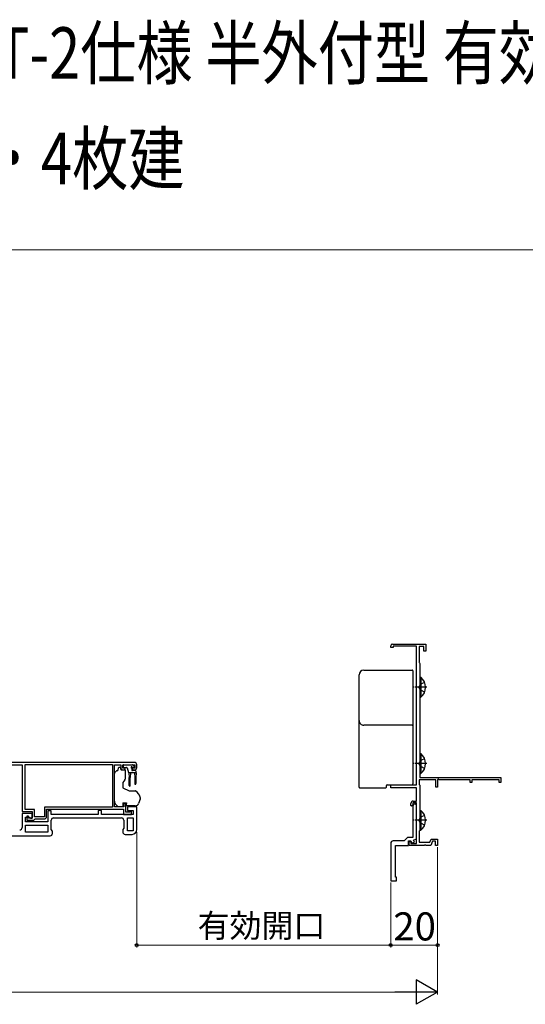
# Model space of a CAD drawing. Extents: x 0 to 1050, y 0 to 1628.
# Drawn here: x 402 to 618, y 1208 to 1628 of the extents above; entities that cross this region are included whole.
import ezdxf

# ---------------------------------------------------------------- set-up
doc = ezdxf.new("R2010")
doc.units = 0
doc.linetypes.add('YCENTER_1', pattern=[13, 10, -1, 1, -1])
doc.linetypes.add('YHIDDEN_1', pattern=[4, 3, -1])
for name, color, linetype, lineweight in [('USER1', 3, 'CONTINUOUS', 13), ('YKK_11', 7, 'CONTINUOUS', 30), ('YKK_13', 4, 'CONTINUOUS', 30), ('YKK_D', 6, 'CONTINUOUS', 13), ('YKK_ZWAK', 7, 'CONTINUOUS', 30)]:
    doc.layers.add(name, color=color, linetype=linetype, lineweight=lineweight)
doc.styles.add('text-b', font='txt')

msp = doc.modelspace()

# ---------------------------------------------------------------- linework, layer by layer
at = {"layer": 'YKK_11', "linetype": 'ByBlock', "lineweight": -2, "ltscale": 0.5}
for p, q in [((560.33, 1360.27), (560.33, 1360.97)), ((561.33, 1360.27), (560.33, 1360.27)), ((561.03, 1361.67), (575.33, 1361.67)), ((571.33, 1360.77), (561.33, 1360.77)), ((561.33, 1360.77), (561.33, 1360.27)), ((571.33, 1301.67), (571.33, 1360.77)), ((574.53, 1360.67), (572.43, 1360.67)), ((572.43, 1360.67), (572.43, 1353.85)), ((574.53, 1358.67), (574.53, 1360.67)), ((575.33, 1358.67), (574.53, 1358.67)), ((575.33, 1361.67), (575.33, 1358.67)), ((572.43, 1353.85), (572.58, 1353.66)), ((572.58, 1353.66), (572.73, 1353.47)), ((572.73, 1353.47), (572.73, 1304.67)), ((450.83, 1311.17), (386.83, 1311.17)), ((390.13, 1310.17), (402.83, 1310.17)), ((402.83, 1310.17), (402.83, 1290.17)), ((404.13, 1310.27), (441.43, 1310.27)), ((404.13, 1291.07), (404.13, 1310.27)), ((441.43, 1310.27), (441.43, 1292.07)), ((442.33, 1292.17), (442.33, 1310.17)), ((442.33, 1310.17), (445.03, 1310.17)), ((445.03, 1310.17), (445.03, 1308.97)), ((445.83, 1308.67), (445.83, 1310.17)), ((445.83, 1310.17), (451.03, 1310.17)), ((446.63, 1308.67), (445.83, 1308.67)), ((446.03, 1307.97), (446.53, 1307.97)), ((446.53, 1307.97), (446.93, 1308.37)), ((446.93, 1308.37), (446.63, 1308.67)), ((450.23, 1308.67), (449.93, 1308.37)), ((449.93, 1308.37), (450.33, 1307.97)), ((451.03, 1308.67), (450.23, 1308.67)), ((450.33, 1307.97), (450.83, 1307.97)), ((451.03, 1310.17), (451.03, 1308.67)), ((451.83, 1308.97), (451.83, 1310.17)), ((579.63, 1303.77), (572.53, 1303.77)), ((572.53, 1303.77), (572.53, 1301.81)), ((572.73, 1304.67), (607.33, 1304.67)), ((579.63, 1300.67), (579.63, 1303.77)), ((580.63, 1304.01), (580.33, 1303.84)), ((580.33, 1303.84), (580.33, 1300.67)), ((581.06, 1303.77), (580.63, 1304.01)), ((594.33, 1303.77), (581.06, 1303.77)), ((594.33, 1302.67), (594.33, 1303.77)), ((606.63, 1303.77), (595.03, 1303.77)), ((595.03, 1303.77), (595.03, 1302.67)), ((606.63, 1302.67), (606.63, 1303.77)), ((607.33, 1304.67), (607.33, 1302.67)), ((560.33, 1300.37), (560.33, 1301.67)), ((560.33, 1301.67), (571.33, 1301.67)), ((571.33, 1300.37), (560.33, 1300.37)), ((571.33, 1294.67), (571.33, 1300.37)), ((572.53, 1301.81), (572.63, 1301.64)), ((572.63, 1301.64), (572.73, 1301.47)), ((572.73, 1301.47), (572.73, 1282.17)), ((580.33, 1300.67), (579.63, 1300.67)), ((595.03, 1302.67), (594.33, 1302.67)), ((607.33, 1302.67), (606.63, 1302.67)), ((569.93, 1294.67), (571.33, 1294.67)), ((408.13, 1291.07), (404.13, 1291.07)), ((408.13, 1287.97), (408.13, 1291.07)), ((441.43, 1292.07), (412.43, 1292.07)), ((412.43, 1292.07), (412.43, 1287.97)), ((413.33, 1288.07), (413.33, 1291.17)), ((413.33, 1291.17), (446.13, 1291.17)), ((415.33, 1290.57), (413.83, 1290.57)), ((413.83, 1290.57), (413.83, 1285.87)), ((415.33, 1288.97), (415.33, 1290.57)), ((436.83, 1290.67), (435.33, 1290.67)), ((435.33, 1290.67), (435.33, 1288.97)), ((436.83, 1288.97), (436.83, 1290.67)), ((446.33, 1292.17), (442.33, 1292.17)), ((446.13, 1291.17), (446.13, 1288.97)), ((447.13, 1293.67), (446.33, 1293.67)), ((446.33, 1293.67), (446.33, 1292.17)), ((447.13, 1289.97), (447.13, 1293.67)), ((451.83, 1292.17), (447.83, 1292.17)), ((447.83, 1292.17), (447.83, 1290.67)), ((447.83, 1290.67), (450.33, 1290.67)), ((450.33, 1290.67), (450.33, 1288.97)), ((451.83, 1282.47), (451.83, 1292.17)), ((568.93, 1292.77), (568.93, 1293.67)), ((569.23, 1292.47), (568.93, 1292.77)), ((569.73, 1292.97), (569.23, 1292.47)), ((571.33, 1293.87), (569.73, 1293.87)), ((569.73, 1293.87), (569.73, 1292.97)), ((569.83, 1292.47), (569.83, 1279.07)), ((571.33, 1292.97), (570.83, 1293.47)), ((571.33, 1276.57), (571.33, 1293.87)), ((571.33, 1278.49), (571.33, 1292.97)), ((402.83, 1290.17), (407.23, 1290.17)), ((407.23, 1289.37), (402.83, 1289.37)), ((402.83, 1289.37), (402.83, 1283.37)), ((404.33, 1285.87), (404.33, 1287.87)), ((404.33, 1287.87), (406.03, 1287.87)), ((405.53, 1288.17), (404.83, 1288.17)), ((404.83, 1288.17), (404.83, 1286.47)), ((404.83, 1286.47), (407.83, 1286.47)), ((405.53, 1287.37), (405.53, 1288.17)), ((407.23, 1287.37), (405.53, 1287.37)), ((406.03, 1287.87), (406.53, 1287.37)), ((406.53, 1287.37), (407.23, 1287.37)), ((407.23, 1290.17), (407.23, 1287.37)), ((407.23, 1287.37), (407.23, 1289.37)), ((407.83, 1286.47), (408.13, 1286.77)), ((412.43, 1287.97), (408.13, 1287.97)), ((408.13, 1286.77), (408.43, 1287.07)), ((408.43, 1287.07), (412.33, 1287.07)), ((435.33, 1288.97), (415.33, 1288.97)), ((415.33, 1282.58), (415.33, 1286.47)), ((416.33, 1287.47), (445.33, 1287.47)), ((450.33, 1288.97), (436.83, 1288.97)), ((446.13, 1288.97), (449.63, 1288.97)), ((446.33, 1286.47), (446.33, 1283.18)), ((448.78, 1289.97), (447.13, 1289.97)), ((447.83, 1281.97), (447.83, 1287.47)), ((447.83, 1287.47), (450.33, 1287.47)), ((449.01, 1290.07), (448.78, 1289.97)), ((449.23, 1290.17), (449.01, 1290.07)), ((449.63, 1290.17), (449.23, 1290.17)), ((449.63, 1288.97), (449.63, 1290.17)), ((450.33, 1287.47), (450.33, 1281.97)), ((413.83, 1285.87), (404.33, 1285.87)), ((404.33, 1284.37), (413.83, 1284.37)), ((404.33, 1281.37), (404.33, 1284.37)), ((413.83, 1284.37), (413.83, 1281.37)), ((415.83, 1281.87), (415.33, 1282.58)), ((446.33, 1283.18), (445.83, 1282.47)), ((445.83, 1282.47), (445.83, 1281.47)), ((572.63, 1281.99), (572.53, 1281.82)), ((572.73, 1282.17), (572.63, 1281.99)), ((386.83, 1279.87), (414.83, 1279.87)), ((413.83, 1281.37), (404.33, 1281.37)), ((415.83, 1280.87), (415.83, 1281.87)), ((446.83, 1280.47), (449.83, 1280.47)), ((450.33, 1281.97), (447.83, 1281.97)), ((567.53, 1279.07), (566.13, 1277.67)), ((569.83, 1279.07), (567.53, 1279.07)), ((570.07, 1278.03), (571.33, 1278.49)), ((570.42, 1277.09), (570.07, 1278.03)), ((572.53, 1281.82), (572.53, 1277.07)), ((577.09, 1277.07), (577.56, 1278.37)), ((577.56, 1278.37), (580.33, 1278.37)), ((580.33, 1278.37), (580.33, 1275.67)), ((560.33, 1276.67), (560.33, 1260.67)), ((566.13, 1277.67), (561.33, 1277.67)), ((562.33, 1262.17), (562.33, 1275.67)), ((562.33, 1275.67), (567.93, 1275.67)), ((567.93, 1275.67), (567.93, 1277.67)), ((567.93, 1277.67), (568.93, 1277.67)), ((568.23, 1275.67), (568.23, 1277.47)), ((568.23, 1277.47), (568.93, 1277.47)), ((574.57, 1275.67), (568.23, 1275.67)), ((568.93, 1277.67), (569.29, 1276.68)), ((568.93, 1277.47), (568.93, 1276.57)), ((568.93, 1276.57), (571.33, 1276.57)), ((569.29, 1276.68), (570.42, 1277.09)), ((572.53, 1277.07), (577.09, 1277.07)), ((574.76, 1275.79), (574.57, 1275.67)), ((575.31, 1275.79), (574.76, 1275.79)), ((575.49, 1275.67), (575.31, 1275.79)), ((577.43, 1275.67), (575.49, 1275.67)), ((578.12, 1277.57), (577.43, 1275.67)), ((579.53, 1277.57), (578.12, 1277.57)), ((579.53, 1275.67), (579.53, 1277.57)), ((580.33, 1275.67), (579.53, 1275.67)), ((562.83, 1262.17), (562.33, 1262.17)), ((562.83, 1260.67), (562.83, 1262.17)), ((560.33, 1260.67), (562.83, 1260.67))]:
    msp.add_line(p, q, dxfattribs=at)
for centre, radius, start, end in [((561.03, 1360.97), 0.7, 90, 180), ((446.03, 1308.97), 1, 180, 270), ((450.83, 1310.17), 1, 0, 90), ((450.83, 1308.97), 1, 270, 360), ((569.93, 1293.67), 1, 90, 180), ((570.83, 1292.47), 1, 90, 180), ((412.33, 1288.07), 1, 270, 360), ((416.33, 1286.47), 1, 90, 180), ((445.33, 1286.47), 1, 0, 90), ((401.83, 1283.37), 1, 270, 360), ((449.83, 1282.47), 2, 270, 360), ((414.83, 1280.87), 1, 270, 360), ((446.83, 1281.47), 1, 180, 270), ((561.33, 1276.67), 1, 90, 180)]:
    msp.add_arc(centre, radius, start, end, dxfattribs=at)
at = {"layer": 'YKK_13'}
for p, q in [((548.83, 1350.53), (569.53, 1350.53)), ((569.83, 1350.23), (569.83, 1348.97)), ((546.83, 1347.27), (546.83, 1348.53)), ((546.83, 1328.4), (546.83, 1329.07)), ((546.83, 1322.97), (546.83, 1328.4)), ((569.83, 1327.37), (569.83, 1326.7)), ((569.83, 1326.7), (569.83, 1323.12)), ((546.83, 1311.17), (546.83, 1322.97)), ((569.83, 1323.12), (569.83, 1302.05)), ((442.48, 1306.81), (443.18, 1307.52)), ((443.54, 1307.67), (443.83, 1307.67)), ((443.83, 1307.67), (444.23, 1309.17)), ((444.23, 1309.17), (444.73, 1309.17)), ((444.73, 1309.17), (444.73, 1308.97)), ((445.2, 1307.97), (446.83, 1307.97)), ((446.08, 1309.87), (446.08, 1309.37)), ((446.38, 1310.17), (449.98, 1310.17)), ((446.38, 1309.07), (447.45, 1309.07)), ((446.83, 1307.97), (446.83, 1304.04)), ((447.74, 1308.84), (448.26, 1306.89)), ((449.68, 1308.61), (449.68, 1307.97)), ((451.28, 1307.67), (449.98, 1307.67)), ((450.14, 1309.07), (450.48, 1309.07)), ((450.69, 1309.58), (450.19, 1310.08)), ((451.58, 1306.67), (451.58, 1307.37)), ((546.83, 1300.72), (546.83, 1311.17)), ((442.33, 1295.6), (442.33, 1306.46)), ((446.71, 1303.72), (445.83, 1302.67)), ((448.48, 1306.68), (448.58, 1304.67)), ((451.58, 1306.67), (448.55, 1306.67)), ((448.58, 1301.32), (448.58, 1304.67)), ((449.18, 1306.67), (449.08, 1304.67)), ((449.08, 1301.32), (449.08, 1304.67)), ((450.88, 1306.67), (450.98, 1304.67)), ((450.98, 1304.67), (450.98, 1302.12)), ((451.58, 1306.67), (451.48, 1304.67)), ((451.48, 1304.67), (451.48, 1302.12)), ((445.83, 1302.67), (445.83, 1300.37)), ((445.83, 1300.37), (448.62, 1299.07)), ((448.62, 1299.07), (451.16, 1299.07)), ((546.83, 1300.67), (546.83, 1300.72)), ((547.13, 1300.37), (558.23, 1300.37)), ((558.53, 1300.67), (558.53, 1301.37)), ((558.83, 1301.67), (560.33, 1301.67)), ((560.33, 1301.67), (569.53, 1301.67)), ((569.83, 1302.05), (569.83, 1301.97)), ((442.33, 1294.59), (442.33, 1295.6)), ((453.3, 1295.47), (452.64, 1293.65)), ((453.33, 1296.24), (453.33, 1295.64)), ((443.93, 1292.17), (442.92, 1293.18)), ((445.93, 1292.17), (443.93, 1292.17)), ((445.93, 1293.97), (447.53, 1293.97)), ((445.93, 1293.97), (445.93, 1292.17)), ((447.53, 1293.97), (447.53, 1293.67)), ((447.53, 1292.67), (447.53, 1293.67)), ((451.23, 1292.67), (447.53, 1292.67))]:
    msp.add_line(p, q, dxfattribs=at)
at = {"layer": 'YKK_13', "ltscale": 0.5}
for p, q in [((572.73, 1347.52), (572.73, 1339.02)), ((572.73, 1347.52), (573.24, 1347.52)), ((572.73, 1345.27), (572.73, 1341.27)), ((573.24, 1347.52), (573.24, 1339.02)), ((572.73, 1339.02), (573.24, 1339.02)), ((572.73, 1314.92), (572.73, 1306.42)), ((572.73, 1314.92), (573.24, 1314.92)), ((572.73, 1312.67), (572.73, 1308.67)), ((573.24, 1314.92), (573.24, 1306.42)), ((572.73, 1306.42), (573.24, 1306.42)), ((572.73, 1290.72), (572.73, 1282.22)), ((572.73, 1290.72), (573.24, 1290.72)), ((573.24, 1290.72), (573.24, 1282.22)), ((572.73, 1288.47), (572.73, 1284.47)), ((572.73, 1282.22), (573.24, 1282.22))]:
    msp.add_line(p, q, dxfattribs=at)
at = {"layer": 'YKK_13', "linetype": 'YHIDDEN_1', "ltscale": 0.5}
for p, q in [((574.83, 1345.34), (572.92, 1344.41)), ((572.92, 1344.41), (572.31, 1343.27)), ((572.92, 1342.12), (572.31, 1343.27)), ((574.83, 1341.19), (572.92, 1342.12)), ((572.92, 1311.81), (572.31, 1310.67)), ((574.83, 1312.74), (572.92, 1311.81)), ((572.92, 1309.52), (572.31, 1310.67)), ((574.83, 1308.59), (572.92, 1309.52)), ((572.92, 1287.61), (572.31, 1286.47)), ((572.92, 1285.32), (572.31, 1286.47)), ((574.83, 1288.54), (572.92, 1287.61)), ((574.83, 1284.39), (572.92, 1285.32))]:
    msp.add_line(p, q, dxfattribs=at)
at = {"layer": 'YKK_13', "linetype": 'YCENTER_1', "ltscale": 0.5}
for p, q in [((575.69, 1343.27), (570.01, 1343.27)), ((575.69, 1310.67), (570.01, 1310.67)), ((575.69, 1286.47), (570.01, 1286.47))]:
    msp.add_line(p, q, dxfattribs=at)
at = {"layer": 'YKK_13', "ltscale": 0.5}
for centre in [(569.7, 1343.27), (569.7, 1310.67), (569.7, 1286.47)]:
    msp.add_arc(centre, 5.53, 309.7941, 50.2059, dxfattribs=at)
at = {"layer": 'YKK_13'}
for centre, radius, start, end in [((548.83, 1329.07), 2, 180.0393, 270.0393), ((569.53, 1327.37), 0.3, 269.961, 359.9605), ((443.54, 1307.17), 0.5, 90, 135), ((446.03, 1308.97), 1.3, 180, 230.2848), ((446.38, 1309.87), 0.3, 90, 180), ((446.38, 1309.37), 0.3, 180, 270), ((447.45, 1308.77), 0.3, 15, 90), ((449.68, 1309.07), 0.25, 33.0557, 236.9443), ((449.38, 1308.61), 0.3, 0, 56.9443), ((449.98, 1307.97), 0.3, 180, 270), ((450.14, 1309.37), 0.3, 213.0557, 270), ((449.98, 1309.87), 0.3, 45, 90), ((450.48, 1309.37), 0.3, 270, 45), ((451.28, 1307.37), 0.3, 0, 90), ((442.83, 1306.46), 0.5, 135, 180), ((446.33, 1304.04), 0.5, 320, 0), ((448.55, 1306.97), 0.3, 195, 270), ((448.83, 1301.32), 0.25, 180, 0), ((451.23, 1302.12), 0.25, 180, 0), ((448.53, 1294.92), 5, 17.1462, 54.2046), ((547.13, 1300.67), 0.3, 180.0043, 270.0046), ((558.23, 1300.67), 0.3, 270, 0), ((558.23, 1300.67), 0.3, 270.0204, 359.9794), ((558.83, 1301.37), 0.3, 90.0204, 179.9793), ((569.53, 1301.97), 0.3, 269.9958, 359.996), ((452.83, 1295.64), 0.5, 340, 0), ((452.83, 1296.24), 0.5, 0, 17.1462), ((444.33, 1294.59), 2, 180, 198.3133), ((444.33, 1294.59), 2, 198.3133, 225), ((451.23, 1294.17), 1.5, 270, 340)]:
    msp.add_arc(centre, radius, start, end, dxfattribs=at)
for centre, major_axis, start_param, end_param in [((548.83, 1348.53), (0, -2), 3.141593, 4.712389), ((569.53, 1350.23), (0, -0.3), 1.570796, 3.141593)]:
    msp.add_ellipse(centre, major_axis=major_axis, ratio=0.998401, start_param=start_param, end_param=end_param, dxfattribs=at)
for points, knots in [([(546.83, 1329.07), (546.83, 1332.1), (546.83, 1335.13), (546.83, 1341.2), (546.83, 1344.23), (546.83, 1347.27)], [0, 0, 0, 0, 0.5, 0.5, 1, 1, 1, 1]), ([(569.83, 1348.97), (569.83, 1348.95), (569.83, 1348.9), (569.83, 1348.77), (569.83, 1348.71), (569.83, 1348.59), (569.83, 1348.52), (569.83, 1348.36), (569.83, 1348.28), (569.83, 1348.1), (569.83, 1348), (569.83, 1347.7), (569.83, 1347.49), (569.83, 1347.27)], [0, 0, 0, 0, 0.25, 0.25, 0.375, 0.375, 0.5, 0.5, 0.625, 0.625, 0.75, 0.75, 1, 1, 1, 1]), ([(569.83, 1347.27), (569.83, 1345.37), (569.83, 1343.47), (569.83, 1341.57), (569.83, 1339.49), (569.83, 1337.4), (569.83, 1335.32), (569.83, 1333.23), (569.83, 1331.15), (569.83, 1329.06)], [0, 0, 0, 0, 0.00570027, 0.00570027, 0.00570027, 0.01195639, 0.01195639, 0.01195639, 0.01821253, 0.01821253, 0.01821253, 0.01821253]), ([(569.83, 1329.06), (569.83, 1328.84), (569.83, 1328.63), (569.83, 1328.33), (569.83, 1328.24), (569.83, 1328.06), (569.83, 1327.97), (569.83, 1327.82), (569.83, 1327.75), (569.83, 1327.62), (569.83, 1327.57), (569.83, 1327.43), (569.83, 1327.38), (569.83, 1327.37)], [0, 0, 0, 0, 0.25, 0.25, 0.375, 0.375, 0.5, 0.5, 0.625, 0.625, 0.75, 0.75, 1, 1, 1, 1]), ([(569.53, 1327.07), (566.08, 1327.07), (562.63, 1327.07), (555.73, 1327.07), (552.28, 1327.07), (548.83, 1327.07)], [0, 0, 0, 0, 0.5, 0.5, 1, 1, 1, 1])]:
    msp.add_open_spline(points, degree=3, knots=knots, dxfattribs=at)
for points in [[(451.31, 1299.04), (451.26, 1299.06), (451.21, 1299.07), (451.16, 1299.07)], [(451.31, 1299.04), (451.36, 1299.03), (451.41, 1299), (451.45, 1298.97)]]:
    msp.add_open_spline(points, degree=3, dxfattribs=at)
at = {"layer": 'YKK_D'}
for p, q in [((451.83, 1281.47), (451.83, 1232.17)), ((580.33, 1274.97), (580.33, 1212.17)), ((580.33, 1274.97), (580.33, 1232.17)), ((560.33, 1259.97), (560.33, 1232.17)), ((560.33, 1259.97), (560.33, 1232.17)), ((451.83, 1233.17), (560.33, 1233.17)), ((560.33, 1233.17), (580.33, 1233.17)), ((155.83, 1213.17), (569.83, 1213.17))]:
    msp.add_line(p, q, dxfattribs=at)
at = {"layer": 'YKK_D', "lineweight": -2}
for p, q in [((580.33, 1213.17), (571.24, 1218.42)), ((571.24, 1218.42), (571.24, 1207.92)), ((580.33, 1213.17), (562.14, 1213.17)), ((580.33, 1213.17), (571.24, 1207.92))]:
    msp.add_line(p, q, dxfattribs=at)
at = {"layer": 'YKK_D', "linetype": 'ByBlock', "lineweight": -2}
for centre in [(451.83, 1233.17), (560.33, 1233.17), (560.33, 1233.17), (580.33, 1233.17)]:
    msp.add_circle(centre, 0.637, dxfattribs=at)
at = {"layer": 'YKK_ZWAK', "lineweight": 20}
msp.add_line((1050, 1530), (0, 1530), dxfattribs=at)

# ---------------------------------------------------------------- texts
at = {"layer": 'USER1', "width": 0.8}
for s, p in [('エピソードII NEO 引違い窓 遮音性能T-2仕様 半外付型 有効開口寸法', (0, 1603)), ('窓タイプ 2・4枚建／テラスタイプ 2・4枚建', (0, 1558))]:
    msp.add_text(s, height=22, dxfattribs=at).set_placement(p)
at = {"layer": 'YKK_D', "style": 'text-b'}
for s, height, p in [('有効開口', 10, (477.84, 1236.47)), ('20', 12, (561.47, 1235.17))]:
    msp.add_text(s, height=height, dxfattribs=at).set_placement(p)

doc.saveas('drawing.dxf')
